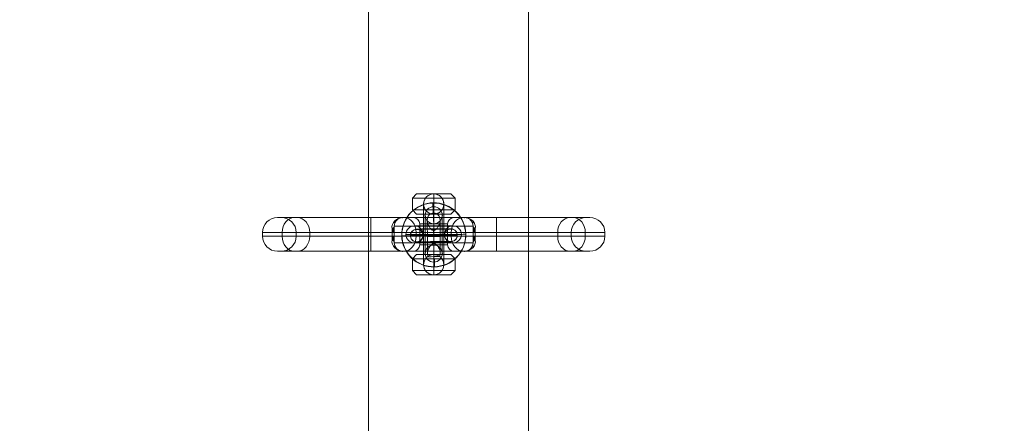
# Model space of a CAD drawing. Units: millimetres. Extents: x -285 to 13140, y -3821 to 6904.
# Drawn here: x 1839 to 2301, y -505 to -316 of the extents above; entities that cross this region are included whole.
import ezdxf

# ---------------------------------------------------------------- set-up
doc = ezdxf.new("R2010")
doc.units = ezdxf.units.MM
doc.header["$MEASUREMENT"] = 0
doc.linetypes.add('DGN Style 2', pattern=[132.135887, 79.281532, -52.854355])
for name, color, linetype, lineweight in [('Level 15', 7, 'Continuous', 0), ('Level 61', 7, 'Continuous', 0), ('themes2 - Level 25', 7, 'Continuous', 0), ('themes2 - Level 26', 7, 'Continuous', 0)]:
    doc.layers.add(name, color=color, linetype=linetype, lineweight=lineweight)

# ---------------------------------------------------------------- blocks, each defined once
blk = doc.blocks.new('From Smart Solid_359')
at = {"layer": 'themes2 - Level 25', "color": 148, "linetype": 'Continuous', "lineweight": 13}
for p, q in [((-0.39, 15.07), (-0.44, 14.92)), ((15.02, 0.49), (14.97, 0.34)), ((-14.97, -0.34), (-15.02, -0.49)), ((0.44, -14.92), (0.39, -15.07))]:
    blk.add_line(p, q, dxfattribs=at)
for centre, major_axis, ratio in [((-0.02, -0.07), (-14.41, 4.17), 0.999987), ((-0.01, -0.72), (3, 0.02), 0.000837)]:
    blk.add_ellipse(centre, major_axis=major_axis, ratio=ratio, dxfattribs=at)
at = {"layer": 'themes2 - Level 25', "color": 148, "linetype": 'Continuous', "lineweight": 13, "extrusion": (0, 0, -1)}
blk.add_ellipse((0.02, 0.07), major_axis=(-14.41, 4.17), ratio=0.999987, dxfattribs=at)
at = {"layer": 'themes2 - Level 25', "color": 148, "linetype": 'Continuous', "lineweight": 13}
for major_axis, ratio, start_param, end_param in [((-0.41, 14.99), 0.001555, 0.00487, 0.812891), ((-0.41, 14.99), 0.001555, 1.424164, 1.575666), ((14.99, 0.41), 0.00487, 3.140038, 4.710834)]:
    blk.add_ellipse((-0.02, -0.07), major_axis=major_axis, ratio=ratio, start_param=start_param, end_param=end_param, dxfattribs=at)
at = {"layer": 'themes2 - Level 25', "color": 148, "linetype": 'Continuous', "lineweight": 13, "extrusion": (0, 0, -1)}
for centre, major_axis, ratio, start_param, end_param in [((0, -0.73), (-0.08, 11), 0.001028, 3.142429, 6.268179), ((-3, -0.75), (-0.06, 8), 0.001028, 3.30483, 6.000317), ((3, -0.71), (-0.06, 8), 0.001028, 3.302521, 6.002713), ((-0.02, -0.07), (14.99, 0.41), 0.00487, 0.001555, 1.572351), ((0, -0.73), (-0.04, 5), 0.001028, 3.98896, 5.332269), ((-0.02, -0.07), (-0.41, 14.99), 0.001555, 4.444821, 4.707519), ((-0.02, -0.07), (-0.41, 14.99), 0.001555, 3.136723, 3.891)]:
    blk.add_ellipse(centre, major_axis=major_axis, ratio=ratio, start_param=start_param, end_param=end_param, dxfattribs=at)
at = {"layer": 'themes2 - Level 25', "color": 148, "linetype": 'Continuous', "lineweight": 13}
for points, knots in [([(-0.24, 2.12), (-0.11, 2.09), (0.03, 2.09), (0.15, 2.11), (0.28, 2.14), (0.41, 2.18), (0.53, 2.23), (0.73, 2.33), (0.91, 2.47), (1.08, 2.62), (1.42, 2.94), (1.7, 3.32), (1.94, 3.71), (2.34, 4.36), (2.64, 5.07), (2.8, 5.78), (2.94, 6.36), (2.98, 6.95), (2.91, 7.51), (2.85, 7.93), (2.73, 8.35), (2.53, 8.73), (2.37, 9.02), (2.15, 9.3), (1.88, 9.54), (1.66, 9.73), (1.4, 9.9), (1.12, 10.03), (0.83, 10.15), (0.51, 10.23), (0.19, 10.26), (-0.09, 10.28), (-0.39, 10.27), (-0.67, 10.21), (-0.94, 10.15), (-1.2, 10.06), (-1.43, 9.93), (-1.68, 9.8), (-1.9, 9.64), (-2.1, 9.45), (-2.31, 9.24), (-2.5, 8.99), (-2.64, 8.73), (-2.85, 8.35), (-2.97, 7.92), (-3.02, 7.49), (-3.09, 6.93), (-3.04, 6.33), (-2.9, 5.75), (-2.76, 5.16), (-2.53, 4.57), (-2.21, 4.01), (-2, 3.64), (-1.76, 3.27), (-1.46, 2.94), (-1.3, 2.75), (-1.12, 2.58), (-0.92, 2.43), (-0.78, 2.33), (-0.62, 2.23), (-0.45, 2.17), (-0.38, 2.15), (-0.31, 2.13), (-0.24, 2.12)], [0, 0, 0, 0, 0.016412, 0.016412, 0.016412, 0.032717, 0.032717, 0.032717, 0.061376, 0.061376, 0.061376, 0.121314, 0.121314, 0.121314, 0.223226, 0.223226, 0.223226, 0.306126, 0.306126, 0.306126, 0.367928, 0.367928, 0.367928, 0.416772, 0.416772, 0.416772, 0.457313, 0.457313, 0.457313, 0.498169, 0.498169, 0.498169, 0.534358, 0.534358, 0.534358, 0.569148, 0.569148, 0.569148, 0.606094, 0.606094, 0.606094, 0.648209, 0.648209, 0.648209, 0.711304, 0.711304, 0.711304, 0.794527, 0.794527, 0.794527, 0.879458, 0.879458, 0.879458, 0.936543, 0.936543, 0.936543, 0.968054, 0.968054, 0.968054, 0.991044, 0.991044, 0.991044, 1, 1, 1, 1]), ([(2.67, -10.21), (2.86, -9.88), (2.97, -9.52), (3.02, -9.16), (3.1, -8.64), (3.05, -8.09), (2.92, -7.56), (2.78, -7.01), (2.55, -6.46), (2.25, -5.94), (2.03, -5.55), (1.77, -5.18), (1.45, -4.84), (1.29, -4.66), (1.11, -4.5), (0.92, -4.36), (0.77, -4.25), (0.61, -4.16), (0.44, -4.11), (0.31, -4.06), (0.18, -4.04), (0.05, -4.04), (-0.09, -4.03), (-0.22, -4.06), (-0.35, -4.1), (-0.52, -4.15), (-0.68, -4.24), (-0.82, -4.33), (-1.09, -4.52), (-1.32, -4.76), (-1.53, -5.01), (-1.95, -5.51), (-2.27, -6.08), (-2.51, -6.64), (-2.76, -7.25), (-2.92, -7.87), (-2.94, -8.48), (-2.95, -8.92), (-2.9, -9.36), (-2.75, -9.78), (-2.69, -9.94), (-2.61, -10.11), (-2.52, -10.26)], [0, 0, 0, 0, 0.080781, 0.080781, 0.080781, 0.195618, 0.195618, 0.195618, 0.312912, 0.312912, 0.312912, 0.398094, 0.398094, 0.398094, 0.441806, 0.441806, 0.441806, 0.473855, 0.473855, 0.473855, 0.497071, 0.497071, 0.497071, 0.520367, 0.520367, 0.520367, 0.551801, 0.551801, 0.551801, 0.611116, 0.611116, 0.611116, 0.73407, 0.73407, 0.73407, 0.865258, 0.865258, 0.865258, 0.961366, 0.961366, 0.961366, 1, 1, 1, 1])]:
    blk.add_open_spline(points, degree=3, knots=knots, dxfattribs=at)
blk.add_open_spline([(2.67, -10.21), (0.94, -10.22), (-0.79, -10.24), (-2.52, -10.26)], degree=3, dxfattribs=at)
blk = doc.blocks.new('From Smart Solid_653')
at = {"layer": 'themes2 - Level 26', "color": 253, "linetype": 'Continuous', "lineweight": 0}
for p, q in [((-8, 19), (-10, 17)), ((-8, 19), (8, 19)), ((0, 19), (0, 17)), ((0, 19), (0, 19)), ((0, 19), (0, -19)), ((8, 19), (10, 17)), ((-10, 17), (10, 17)), ((-10, 11.5), (-10, 17)), ((-4.75, 14.25), (-4.75, 14.25)), ((-4.75, 14.25), (-4.75, -14.25)), ((0, 11.5), (0, 17)), ((4.75, 14.25), (4.75, 14.25)), ((4.75, 14.25), (4.75, -14.25)), ((10, 11.5), (10, 17)), ((-10, 11.5), (10, 11.5)), ((-8, 9.5), (-10, 11.5)), ((-8, 9.5), (8, 9.5)), ((0, 9.5), (0, 11.5)), ((0, 9.5), (0, 9.5)), ((0, 9.5), (0, -9.5)), ((8, 9.5), (10, 11.5)), ((-4.75, 0), (4.75, 0)), ((-8, -9.5), (-10, -11.5)), ((-10, -11.5), (10, -11.5)), ((-10, -17), (-10, -11.5)), ((-8, -9.5), (8, -9.5)), ((0, -9.5), (0, -9.5)), ((0, -9.5), (0, -11.5)), ((0, -17), (0, -11.5)), ((8, -9.5), (10, -11.5)), ((10, -17), (10, -11.5)), ((-10, -17), (10, -17)), ((-8, -19), (-10, -17)), ((-4.75, -14.25), (-4.75, -14.25)), ((0, -19), (0, -17)), ((4.75, -14.25), (4.75, -14.25)), ((8, -19), (10, -17)), ((-8, -19), (8, -19)), ((0, -19), (0, -19))]:
    blk.add_line(p, q, dxfattribs=at)
at = {"layer": 'themes2 - Level 26', "color": 253, "linetype": 'Continuous', "lineweight": 0, "extrusion": (0, 0, -1)}
blk.add_arc((0, 14.25), 4.75, 0, 360, dxfattribs=at)
at = {"layer": 'themes2 - Level 26', "color": 253, "linetype": 'Continuous', "lineweight": 0}
blk.add_arc((0, -14.25), 4.75, 0, 360, dxfattribs=at)
for points, knots in [([(0, 19), (-0.39, 19), (-0.79, 18.95), (-1.16, 18.85), (-1.64, 18.74), (-2.09, 18.54), (-2.49, 18.29), (-2.88, 18.05), (-3.23, 17.76), (-3.51, 17.45), (-3.64, 17.3), (-3.76, 17.15), (-3.87, 17)], [0, 0, 0, 0, 0.248064, 0.248064, 0.248064, 0.559217, 0.559217, 0.559217, 0.860116, 0.860116, 0.860116, 1, 1, 1, 1]), ([(3.87, 17), (3.63, 17.35), (3.31, 17.68), (2.95, 17.98), (2.57, 18.27), (2.14, 18.52), (1.67, 18.7), (1.23, 18.86), (0.76, 18.96), (0.28, 18.99), (0.19, 19), (0.09, 19), (0, 19)], [0, 0, 0, 0, 0.319362, 0.319362, 0.319362, 0.640999, 0.640999, 0.640999, 0.940603, 0.940603, 0.940603, 1, 1, 1, 1]), ([(-3.87, 11.5), (-4.19, 11.95), (-4.43, 12.46), (-4.58, 13), (-4.72, 13.5), (-4.78, 14.05), (-4.74, 14.58), (-4.71, 15.05), (-4.6, 15.52), (-4.43, 15.96), (-4.29, 16.33), (-4.1, 16.68), (-3.87, 17)], [0, 0, 0, 0, 0.285942, 0.285942, 0.285942, 0.555884, 0.555884, 0.555884, 0.796578, 0.796578, 0.796578, 1, 1, 1, 1]), ([(3.87, 17), (3.97, 16.86), (4.06, 16.72), (4.14, 16.57), (4.41, 16.09), (4.6, 15.55), (4.69, 15), (4.77, 14.5), (4.77, 13.97), (4.69, 13.47), (4.61, 13.01), (4.46, 12.56), (4.26, 12.14), (4.15, 11.92), (4.02, 11.7), (3.87, 11.5)], [0, 0, 0, 0, 0.087242, 0.087242, 0.087242, 0.37325, 0.37325, 0.37325, 0.632429, 0.632429, 0.632429, 0.870703, 0.870703, 0.870703, 1, 1, 1, 1]), ([(-3.87, 11.5), (-3.63, 11.15), (-3.32, 10.82), (-2.95, 10.52), (-2.57, 10.23), (-2.14, 9.98), (-1.67, 9.8), (-1.23, 9.64), (-0.76, 9.54), (-0.28, 9.51), (-0.19, 9.5), (-0.09, 9.5), (0, 9.5)], [0, 0, 0, 0, 0.319362, 0.319362, 0.319362, 0.640999, 0.640999, 0.640999, 0.940603, 0.940603, 0.940603, 1, 1, 1, 1]), ([(0, 9.5), (0.39, 9.5), (0.79, 9.55), (1.16, 9.64), (1.64, 9.76), (2.09, 9.96), (2.49, 10.21), (2.88, 10.45), (3.23, 10.74), (3.51, 11.05), (3.64, 11.2), (3.76, 11.35), (3.87, 11.5)], [0, 0, 0, 0, 0.248064, 0.248064, 0.248064, 0.559217, 0.559217, 0.559217, 0.860116, 0.860116, 0.860116, 1, 1, 1, 1]), ([(-3.87, -11.5), (-3.97, -11.64), (-4.06, -11.78), (-4.14, -11.93), (-4.41, -12.41), (-4.6, -12.95), (-4.69, -13.5), (-4.77, -14), (-4.77, -14.53), (-4.69, -15.03), (-4.61, -15.49), (-4.46, -15.94), (-4.26, -16.36), (-4.15, -16.58), (-4.02, -16.8), (-3.87, -17)], [0, 0, 0, 0, 0.087242, 0.087242, 0.087242, 0.37325, 0.37325, 0.37325, 0.632429, 0.632429, 0.632429, 0.870703, 0.870703, 0.870703, 1, 1, 1, 1]), ([(-3.87, -11.5), (-3.63, -11.15), (-3.32, -10.82), (-2.95, -10.52), (-2.57, -10.23), (-2.14, -9.98), (-1.67, -9.8), (-1.23, -9.64), (-0.76, -9.54), (-0.28, -9.51), (-0.19, -9.5), (-0.09, -9.5), (0, -9.5)], [0, 0, 0, 0, 0.319362, 0.319362, 0.319362, 0.640999, 0.640999, 0.640999, 0.940603, 0.940603, 0.940603, 1, 1, 1, 1]), ([(0, -9.5), (0.39, -9.5), (0.79, -9.55), (1.16, -9.65), (1.64, -9.76), (2.09, -9.96), (2.49, -10.21), (2.88, -10.45), (3.23, -10.74), (3.51, -11.05), (3.64, -11.2), (3.76, -11.35), (3.87, -11.5)], [0, 0, 0, 0, 0.248064, 0.248064, 0.248064, 0.559217, 0.559217, 0.559217, 0.860116, 0.860116, 0.860116, 1, 1, 1, 1]), ([(3.87, -17), (4.19, -16.55), (4.43, -16.04), (4.58, -15.5), (4.72, -15), (4.77, -14.45), (4.74, -13.92), (4.71, -13.45), (4.6, -12.98), (4.43, -12.54), (4.29, -12.17), (4.1, -11.82), (3.87, -11.5)], [0, 0, 0, 0, 0.285942, 0.285942, 0.285942, 0.555884, 0.555884, 0.555884, 0.796578, 0.796578, 0.796578, 1, 1, 1, 1]), ([(0, -19), (-0.39, -19), (-0.79, -18.95), (-1.16, -18.86), (-1.64, -18.74), (-2.09, -18.54), (-2.49, -18.29), (-2.88, -18.05), (-3.23, -17.76), (-3.51, -17.45), (-3.64, -17.3), (-3.76, -17.15), (-3.87, -17)], [0, 0, 0, 0, 0.248064, 0.248064, 0.248064, 0.559217, 0.559217, 0.559217, 0.860116, 0.860116, 0.860116, 1, 1, 1, 1]), ([(3.87, -17), (3.63, -17.35), (3.31, -17.68), (2.95, -17.98), (2.57, -18.27), (2.14, -18.52), (1.67, -18.7), (1.23, -18.86), (0.76, -18.96), (0.28, -18.99), (0.19, -19), (0.09, -19), (0, -19)], [0, 0, 0, 0, 0.319362, 0.319362, 0.319362, 0.640999, 0.640999, 0.640999, 0.940603, 0.940603, 0.940603, 1, 1, 1, 1])]:
    blk.add_open_spline(points, degree=3, knots=knots, dxfattribs=at)
blk = doc.blocks.new('From Smart Solid_654')
at = {"layer": 'themes2 - Level 26', "color": 253, "linetype": 'Continuous', "lineweight": 13}
for p, q in [((-9, 4), (9, 4)), ((-9, 4), (9, 4)), ((0, 4), (0, -4)), ((0, -4), (0, 4)), ((-13, 0), (13, 0)), ((-13, 0), (13, 0)), ((-9, -4), (9, -4)), ((-9, -4), (9, -4)), ((-5, 0), (5, 0)), ((-5, 0), (5, 0))]:
    blk.add_line(p, q, dxfattribs=at)
blk.add_arc((-9, 0), 4, 0, 360, dxfattribs=at)
blk.add_arc((-9, 0), 4, 0, 360, dxfattribs=at)
blk.add_arc((-9, 0), 4, 0, 360, dxfattribs=at)
at = {"layer": 'themes2 - Level 26', "color": 253, "linetype": 'Continuous', "lineweight": 13, "extrusion": (0, 0, -1)}
blk.add_arc((-9, 0), 4, 0, 360, dxfattribs=at)
blk.add_arc((-9, 0), 4, 0, 360, dxfattribs=at)
blk.add_arc((-9, 0), 4, 0, 360, dxfattribs=at)
at = {"layer": 'themes2 - Level 26', "color": 253, "linetype": 'Continuous', "lineweight": 13}
for p in [(-9, 4), (9, 4), (-13, 0), (-9, -4), (-5, 0), (5, 0), (9, -4), (13, 0)]:
    blk.add_point(p, dxfattribs=at)
blk = doc.blocks.new('From Smart Solid_655')
at = {"layer": 'themes2 - Level 26', "color": 253, "linetype": 'Continuous', "lineweight": 13}
for p, q in [((0, 13), (0, -13)), ((0, 13), (0, -13)), ((-4, 9), (-4, -9)), ((-4, 9), (-4, -9)), ((0, 5), (0, -5)), ((0, 5), (0, -5)), ((4, 9), (4, -9)), ((4, 9), (4, -9)), ((4, 0), (-4, 0)), ((-4, 0), (4, 0))]:
    blk.add_line(p, q, dxfattribs=at)
blk.add_arc((0, 9), 4, 0, 360, dxfattribs=at)
blk.add_arc((0, 9), 4, 0, 360, dxfattribs=at)
blk.add_arc((0, 9), 4, 0, 360, dxfattribs=at)
at = {"layer": 'themes2 - Level 26', "color": 253, "linetype": 'Continuous', "lineweight": 13, "extrusion": (0, 0, -1)}
blk.add_arc((0, -9), 4, 0, 360, dxfattribs=at)
blk.add_arc((0, -9), 4, 0, 360, dxfattribs=at)
blk.add_arc((0, -9), 4, 0, 360, dxfattribs=at)
at = {"layer": 'themes2 - Level 26', "color": 253, "linetype": 'Continuous', "lineweight": 13}
for p in [(0, 13), (-4, 9), (0, 5), (4, 9), (-4, -9), (0, -5), (4, -9), (0, -13)]:
    blk.add_point(p, dxfattribs=at)
blk = doc.blocks.new('From Smart Solid_656')
at = {"layer": 'themes2 - Level 26', "color": 253, "linetype": 'Continuous', "lineweight": 13}
for p, q in [((-9, 4), (9, 4)), ((-9, 4), (9, 4)), ((0, 4), (0, -4)), ((0, -4), (0, 4)), ((-13, 0), (13, 0)), ((-13, 0), (13, 0)), ((-9, -4), (9, -4)), ((-9, -4), (9, -4)), ((-5, 0), (5, 0)), ((-5, 0), (5, 0))]:
    blk.add_line(p, q, dxfattribs=at)
blk.add_arc((-9, 0), 4, 0, 360, dxfattribs=at)
blk.add_arc((-9, 0), 4, 0, 360, dxfattribs=at)
blk.add_arc((-9, 0), 4, 0, 360, dxfattribs=at)
at = {"layer": 'themes2 - Level 26', "color": 253, "linetype": 'Continuous', "lineweight": 13, "extrusion": (0, 0, -1)}
blk.add_arc((-9, 0), 4, 0, 360, dxfattribs=at)
blk.add_arc((-9, 0), 4, 0, 360, dxfattribs=at)
blk.add_arc((-9, 0), 4, 0, 360, dxfattribs=at)
at = {"layer": 'themes2 - Level 26', "color": 253, "linetype": 'Continuous', "lineweight": 13}
for p in [(-9, 4), (9, 4), (-13, 0), (-9, -4), (-5, 0), (5, 0), (9, -4), (13, 0)]:
    blk.add_point(p, dxfattribs=at)
blk = doc.blocks.new('From Smart Solid_657')
at = {"layer": 'themes2 - Level 26', "color": 253, "linetype": 'Continuous', "lineweight": 0}
for p, q in [((-73.31, 7.9), (-29.41, 7.9)), ((-71.51, 7.9), (-29.41, 7.9)), ((-65.38, 7.9), (-14.5, 7.9)), ((-13.93, 7.9), (-63.9, 7.9)), ((29.41, 7.9), (-29.41, 7.9)), ((-29.41, 7.9), (29.41, 7.9)), ((-29.41, 0.9), (-29.41, 7.9)), ((-29.41, 0.9), (-29.41, 7.9)), ((-29.41, 0.9), (-29.41, 7.9)), ((-29.41, 0.9), (-29.41, 7.9)), ((-14.5, 7.9), (14.5, 7.9)), ((-13.93, 7.9), (13.93, 7.9)), ((-9.5, 7.9), (9.5, 7.9)), ((-6.5, 4.9), (6.5, 4.9)), ((-6.5, -4.9), (-6.5, 4.9)), ((0, 7.9), (0, 0.9)), ((0, 7.9), (0, 3.9)), ((0, 4.9), (0, 7.9)), ((0, 7.9), (0, 4.9)), ((0, -4.9), (0, 4.9)), ((0, -4.9), (0, 4.9)), ((6.5, -4.9), (6.5, 4.9)), ((63.9, 7.9), (13.93, 7.9)), ((14.5, 7.9), (65.38, 7.9)), ((29.41, 7.9), (73.31, 7.9)), ((29.41, 7.9), (71.51, 7.9)), ((29.41, 0.9), (29.41, 7.9)), ((29.41, 0.9), (29.41, 7.9)), ((-80.31, 0.9), (-29.41, 0.9)), ((-80.31, 0.9), (-80.31, -0.9)), ((-71.11, 0.9), (-19.4, 0.9)), ((-71.11, 0.9), (-71.11, -0.9)), ((-64.51, 0.9), (-29.41, 0.9)), ((-64.51, 0.9), (-64.51, -0.9)), ((-8.19, 0.9), (-58.17, 0.9)), ((-58.17, 0.9), (-58.17, -0.9)), ((29.41, 0.9), (-29.41, 0.9)), ((-29.41, 0.9), (29.41, 0.9)), ((-29.41, 0.9), (-29.41, -0.9)), ((-29.41, 0.9), (-29.41, -0.9)), ((-29.41, 0.9), (-29.41, -0.9)), ((-29.41, 0.9), (-29.41, -0.9)), ((-19.4, 0.9), (-19.4, -0.9)), ((-19.4, 0.9), (-18.5, 0.9)), ((-18.5, 0.9), (-18.5, 3.9)), ((-18.5, 3.9), (18.5, 3.9)), ((-18.5, 3.9), (-18.5, -3.9)), ((-18.5, 3.9), (-18.5, -3.9)), ((-18.5, 0.9), (-18.5, -0.9)), ((-8.19, 0.9), (8.19, 0.9)), ((-8.19, 0.9), (-8.19, -0.9)), ((0, 3.9), (0, -3.9)), ((0, 0.9), (0, -0.9)), ((58.17, 0.9), (8.19, 0.9)), ((8.19, 0.9), (8.19, -0.9)), ((18.5, 0.9), (18.5, 3.9)), ((18.5, 3.9), (18.5, -3.9)), ((18.5, 3.9), (18.5, -3.9)), ((18.5, 0.9), (18.5, -0.9)), ((18.5, 0.9), (19.4, 0.9)), ((18.5, 0.9), (19.4, 0.9)), ((19.4, 0.9), (19.4, -0.9)), ((19.4, 0.9), (71.11, 0.9)), ((29.41, 0.9), (80.31, 0.9)), ((29.41, 0.9), (64.51, 0.9)), ((29.41, 0.9), (29.41, -0.9)), ((29.41, 0.9), (29.41, -0.9)), ((58.17, 0.9), (58.17, -0.9)), ((64.51, 0.9), (64.51, -0.9)), ((71.11, 0.9), (71.11, -0.9)), ((80.31, 0.9), (80.31, -0.9)), ((-80.31, -0.9), (-29.41, -0.9)), ((-71.11, -0.9), (-19.4, -0.9)), ((-64.51, -0.9), (-29.41, -0.9)), ((-8.19, -0.9), (-58.17, -0.9)), ((-29.41, -0.9), (29.41, -0.9)), ((29.41, -0.9), (-29.41, -0.9)), ((-29.41, -7.9), (-29.41, -0.9)), ((-29.41, -7.9), (-29.41, -0.9)), ((-29.41, -7.9), (-29.41, -0.9)), ((-29.41, -7.9), (-29.41, -0.9)), ((-19.4, -0.9), (-18.5, -0.9)), ((-18.5, -0.9), (-19.4, -0.9)), ((-18.5, -0.9), (-18.5, -3.9)), ((-18.5, -3.9), (18.5, -3.9)), ((-8.19, -0.9), (8.19, -0.9)), ((0, -0.9), (0, -7.9)), ((0, -3.9), (0, -7.9)), ((58.17, -0.9), (8.19, -0.9)), ((18.5, -0.9), (18.5, -3.9)), ((18.5, -0.9), (19.4, -0.9)), ((19.4, -0.9), (71.11, -0.9)), ((29.41, -0.9), (64.51, -0.9)), ((29.41, -0.9), (80.31, -0.9)), ((29.41, -7.9), (29.41, -0.9)), ((29.41, -7.9), (29.41, -0.9)), ((-73.31, -7.9), (-29.41, -7.9)), ((-71.51, -7.9), (-29.41, -7.9)), ((-65.38, -7.9), (-14.5, -7.9)), ((-13.93, -7.9), (-63.9, -7.9)), ((-29.41, -7.9), (29.41, -7.9)), ((29.41, -7.9), (-29.41, -7.9)), ((-14.5, -7.9), (14.5, -7.9)), ((-13.93, -7.9), (13.93, -7.9)), ((-9.5, -7.9), (9.5, -7.9)), ((-6.5, -4.9), (6.5, -4.9)), ((0, -7.9), (0, -4.9)), ((0, -4.9), (0, -7.9)), ((63.9, -7.9), (13.93, -7.9)), ((14.5, -7.9), (65.38, -7.9)), ((29.41, -7.9), (71.51, -7.9)), ((29.41, -7.9), (73.31, -7.9))]:
    blk.add_line(p, q, dxfattribs=at)
at = {"layer": 'themes2 - Level 26', "color": 253, "linetype": 'Continuous', "lineweight": 0, "extrusion": (0, 0, -1)}
for centre, radius, start, end in [((73.31, 0.9), 7, 0, 90), ((71.51, 0.9), 7, 90, 180), ((14.5, 3.9), 4, 0, 90), ((9.5, 4.9), 3, 90, 180), ((73.31, -0.9), 7, 270, 0), ((71.51, -0.9), 7, 180, 270), ((14.5, -3.9), 4, 270, 0), ((9.5, -4.9), 3, 180, 270)]:
    blk.add_arc(centre, radius, start, end, dxfattribs=at)
at = {"layer": 'themes2 - Level 26', "color": 253, "linetype": 'Continuous', "lineweight": 0}
for centre, radius, start, end in [((9.5, 4.9), 3, 90, 180), ((14.5, 3.9), 4, 0, 90), ((71.51, 0.9), 7, 90, 180), ((73.31, 0.9), 7, 0, 90), ((14.5, -3.9), 4, 270, 0), ((71.51, -0.9), 7, 180, 270), ((73.31, -0.9), 7, 270, 0), ((9.5, -4.9), 3, 180, 270)]:
    blk.add_arc(centre, radius, start, end, dxfattribs=at)
at = {"layer": 'themes2 - Level 26', "color": 253, "linetype": 'Continuous', "lineweight": 0, "extrusion": (0, 0, -1)}
for centre, major_axis, ratio, start_param, end_param in [((-65.38, 0.9), (0, 7), 0.819232, 4.712389, 6.283185), ((-63.9, 0.9), (0, 7), 0.819232, 0, 1.570796), ((13.93, 0.9), (0, 7), 0.819232, 4.712389, 6.283185), ((63.9, 0.9), (0, 7), 0.819232, 4.712389, 6.283185), ((-23.5, 3.9), (-5, 0), 0.410551, 3.141593, 3.796314), ((-23.5, 3.61), (-5, 0), 0.374219, 3.141593, 3.788189), ((-23.5, 3.31), (-5, 0), 0.336533, 3.141593, 3.78083), ((-23.5, 3.01), (-5, 0), 0.297573, 3.141593, 3.774265), ((-23.5, 2.71), (-5, 0), 0.257438, 3.141593, 3.768518), ((-23.5, 2.41), (-5, 0), 0.21625, 3.141593, 3.763614), ((-23.5, 2.11), (-5, 0), 0.174149, 3.141593, 3.759572), ((-23.5, 1.81), (-5, 0), 0.131294, 3.141593, 3.756409), ((-23.5, 1.51), (-5, 0), 0.087858, 3.141593, 3.75414), ((-23.5, 1.2), (-5, 0), 0.044029, 3.141593, 3.752774), ((-65.38, -0.9), (0, 7), 0.819232, 3.141593, 4.712389), ((-63.9, -0.9), (0, 7), 0.819232, 1.570796, 3.141593), ((-23.5, -3.9), (5, 0), 0.410551, 5.628464, 6.283185), ((13.93, -0.9), (0, 7), 0.819232, 3.141593, 4.712389), ((23.5, -1.2), (5, 0), 0.044029, 3.141593, 3.752774), ((23.5, -1.51), (5, 0), 0.087858, 3.141593, 3.75414), ((23.5, -1.81), (5, 0), 0.131294, 3.141593, 3.756409), ((23.5, -2.11), (5, 0), 0.174149, 3.141593, 3.759572), ((23.5, -2.41), (5, 0), 0.21625, 3.141593, 3.763614), ((23.5, -2.71), (5, 0), 0.257438, 3.141593, 3.768518), ((23.5, -3.01), (5, 0), 0.297573, 3.141593, 3.774265), ((23.5, -3.31), (5, 0), 0.336533, 3.141593, 3.78083), ((23.5, -3.61), (5, 0), 0.374219, 3.141593, 3.788189), ((23.5, -3.9), (5, 0), 0.410551, 3.141593, 3.796314), ((23.5, -3.9), (5, 0), 0.410551, 3.141593, 3.796314), ((63.9, -0.9), (0, 7), 0.819232, 3.141593, 4.712389)]:
    blk.add_ellipse(centre, major_axis=major_axis, ratio=ratio, start_param=start_param, end_param=end_param, dxfattribs=at)
at = {"layer": 'themes2 - Level 26', "color": 253, "linetype": 'Continuous', "lineweight": 0}
for centre, major_axis, ratio, start_param, end_param in [((-22.24, 8.49), (4.3, -2.55), 0.444581, 5.764453, 6.283185), ((-18.92, 11.74), (2.45, -4.36), 0.487961, 5.997647, 6.283185), ((-13.93, 0.9), (0, 7), 0.819232, 4.712389, 6.283185), ((18.92, 11.74), (2.45, 4.36), 0.487961, 3.141593, 3.427131), ((22.24, 8.49), (4.3, 2.55), 0.444581, 3.141593, 3.660325), ((65.38, 0.9), (0, 7), 0.819232, 4.712389, 6.283185), ((-23.5, 3.9), (5, 0), 0.410551, 5.628464, 6.283185), ((-23.5, 0.9), (0, -7), 0.585166, 1.570796, 1.823477), ((23.5, 3.9), (5, 0), 0.410551, 3.141593, 3.796314), ((23.5, 3.61), (5, 0), 0.374219, 3.141593, 3.788189), ((23.5, 3.31), (5, 0), 0.336533, 3.141593, 3.78083), ((23.5, 3.01), (5, 0), 0.297573, 3.141593, 3.774265), ((23.5, 2.71), (5, 0), 0.257438, 3.141593, 3.768518), ((23.5, 2.41), (5, 0), 0.21625, 3.141593, 3.763614), ((23.5, 2.11), (5, 0), 0.174149, 3.141593, 3.759572), ((23.5, 1.81), (5, 0), 0.131294, 3.141593, 3.756409), ((23.5, 1.51), (5, 0), 0.087858, 3.141593, 3.75414), ((23.5, 1.2), (5, 0), 0.044029, 3.141593, 3.752774), ((23.5, 0.9), (0, -7), 0.585166, 4.459709, 4.712389), ((-23.5, -0.9), (0, 7), 0.585166, 4.459709, 4.712389), ((-23.5, -3.61), (-5, 0), 0.374219, 3.141593, 3.788189), ((-23.5, -3.31), (-5, 0), 0.336533, 3.141593, 3.78083), ((-23.5, -3.01), (-5, 0), 0.297573, 3.141593, 3.774265), ((-23.5, -2.71), (-5, 0), 0.257438, 3.141593, 3.768518), ((-23.5, -2.41), (-5, 0), 0.21625, 3.141593, 3.763614), ((-23.5, -2.11), (-5, 0), 0.174149, 3.141593, 3.759572), ((-23.5, -1.81), (-5, 0), 0.131294, 3.141593, 3.756409), ((-23.5, -1.2), (-5, 0), 0.044029, 3.141593, 3.752774), ((-23.5, -1.51), (-5, 0), 0.087858, 3.141593, 3.75414), ((-13.93, -0.9), (0, 7), 0.819232, 3.141593, 4.712389), ((23.5, -0.9), (0, 7), 0.585166, 1.570796, 1.823477), ((65.38, -0.9), (0, 7), 0.819232, 3.141593, 4.712389), ((-22.24, -8.49), (-4.3, -2.55), 0.444581, 3.141593, 3.660325), ((-18.92, -11.74), (-2.45, -4.36), 0.487961, 3.141593, 3.427131), ((18.92, -11.74), (-2.45, 4.36), 0.487961, 5.997647, 6.283185), ((22.24, -8.49), (-4.3, 2.55), 0.444581, 5.764453, 6.283185)]:
    blk.add_ellipse(centre, major_axis=major_axis, ratio=ratio, start_param=start_param, end_param=end_param, dxfattribs=at)
for points, knots in [([(-19.53, 2.65), (-19.73, 3.97), (-19.27, 5.38), (-17.32, 7.36), (-15.9, 7.9), (-14.5, 7.9)], [0, 0, 0, 0, 0.5, 0.5, 1, 1, 1, 1]), ([(-14.5, 7.9), (-14.53, 7.9), (-14.55, 7.9), (-14.57, 7.9), (-14.67, 7.9), (-14.76, 7.89), (-14.85, 7.88), (-15.34, 7.84), (-15.84, 7.7), (-16.29, 7.48), (-16.72, 7.26), (-17.12, 6.96), (-17.46, 6.59), (-17.78, 6.24), (-18.04, 5.82), (-18.23, 5.36), (-18.4, 4.9), (-18.5, 4.4), (-18.5, 3.9)], [0, 0, 0, 0, 0.012714, 0.012714, 0.012714, 0.059252, 0.059252, 0.059252, 0.313208, 0.313208, 0.313208, 0.552432, 0.552432, 0.552432, 0.77928, 0.77928, 0.77928, 1, 1, 1, 1]), ([(18.5, 3.9), (18.5, 4.4), (18.4, 4.9), (18.23, 5.36), (18.04, 5.82), (17.78, 6.24), (17.46, 6.59), (17.12, 6.96), (16.72, 7.26), (16.29, 7.48), (15.84, 7.7), (15.34, 7.84), (14.85, 7.88), (14.76, 7.89), (14.67, 7.9), (14.57, 7.9), (14.55, 7.9), (14.52, 7.9), (14.5, 7.9)], [0, 0, 0, 0, 0.22072, 0.22072, 0.22072, 0.447568, 0.447568, 0.447568, 0.686792, 0.686792, 0.686792, 0.940748, 0.940748, 0.940748, 0.987286, 0.987286, 0.987286, 1, 1, 1, 1]), ([(14.5, 7.9), (15.9, 7.9), (17.32, 7.36), (19.27, 5.38), (19.73, 3.97), (19.53, 2.65)], [0, 0, 0, 0, 0.5, 0.5, 1, 1, 1, 1]), ([(-14.5, -7.9), (-15.9, -7.9), (-17.32, -7.36), (-19.27, -5.38), (-19.73, -3.97), (-19.53, -2.65)], [0, 0, 0, 0, 0.5, 0.5, 1, 1, 1, 1]), ([(-18.5, -3.9), (-18.5, -4.4), (-18.4, -4.9), (-18.23, -5.36), (-18.04, -5.82), (-17.78, -6.24), (-17.46, -6.59), (-17.12, -6.96), (-16.72, -7.26), (-16.29, -7.48), (-15.84, -7.7), (-15.34, -7.84), (-14.85, -7.88), (-14.76, -7.89), (-14.67, -7.9), (-14.57, -7.9), (-14.55, -7.9), (-14.53, -7.9), (-14.5, -7.9)], [0, 0, 0, 0, 0.22072, 0.22072, 0.22072, 0.447568, 0.447568, 0.447568, 0.686792, 0.686792, 0.686792, 0.940748, 0.940748, 0.940748, 0.987286, 0.987286, 0.987286, 1, 1, 1, 1]), ([(19.53, -2.65), (19.73, -3.97), (19.27, -5.38), (17.32, -7.36), (15.9, -7.9), (14.5, -7.9)], [0, 0, 0, 0, 0.5, 0.5, 1, 1, 1, 1]), ([(14.5, -7.9), (14.52, -7.9), (14.55, -7.9), (14.57, -7.9), (14.67, -7.9), (14.76, -7.89), (14.85, -7.88), (15.34, -7.84), (15.84, -7.7), (16.29, -7.48), (16.72, -7.26), (17.12, -6.96), (17.46, -6.59), (17.78, -6.24), (18.04, -5.82), (18.23, -5.36), (18.4, -4.9), (18.5, -4.4), (18.5, -3.9)], [0, 0, 0, 0, 0.012714, 0.012714, 0.012714, 0.059252, 0.059252, 0.059252, 0.313208, 0.313208, 0.313208, 0.552432, 0.552432, 0.552432, 0.77928, 0.77928, 0.77928, 1, 1, 1, 1])]:
    blk.add_open_spline(points, degree=3, knots=knots, dxfattribs=at)
for p in [(-14.5, 7.9), (14.5, 7.9), (-18.5, 3.9), (18.5, 3.9), (-18.5, -3.9), (18.5, -3.9), (-14.5, -7.9), (14.5, -7.9)]:
    blk.add_point(p, dxfattribs=at)
blk = doc.blocks.new('From Smart Solid_662')
at = {"layer": 'themes2 - Level 26', "color": 253, "lineweight": 13}
for p, q in [((-8.04, 2.89), (-8.02, 2.96)), ((5.01, 0.08), (4.99, 0.01)), ((7.98, 3.11), (7.96, 3.04)), ((11.01, 0.14), (10.99, 0.07)), ((-11.01, -0.14), (-10.99, -0.07)), ((-7.98, -3.11), (-7.96, -3.04)), ((-5.01, -0.08), (-4.99, -0.01)), ((8.04, -2.89), (8.02, -2.96))]:
    blk.add_line(p, q, dxfattribs=at)
at = {"layer": 'themes2 - Level 26', "color": 253, "lineweight": 13, "extrusion": (0, 0, -1)}
for centre, major_axis, ratio in [((-8.01, -0.11), (2.91, -0.73), 0.999967), ((-7.99, -0.04), (2.91, -0.73), 0.999967), ((-7.99, -0.04), (2.91, -0.73), 0.999967), ((-0.02, -0.1), (0.03, -3), 0.002042)]:
    blk.add_ellipse(centre, major_axis=major_axis, ratio=ratio, dxfattribs=at)
for centre, major_axis, start_param, end_param in [((-0.01, -0.04), (-11, -0.11), 3.143634, 6.285227), ((0.01, 0.04), (-11, -0.11), 0.002042, 3.143634), ((-0.04, 2.96), (-8, -0.08), 3.143634, 6.285227), ((-0.02, 3.04), (-8, -0.08), 0.002042, 3.143634), ((-0.01, -0.04), (-5, -0.05), 3.143634, 6.285227), ((0.01, 0.04), (-5, -0.05), 0.002042, 3.143634), ((0.02, -3.04), (-8, -0.08), 3.143634, 6.285227), ((0.04, -2.96), (-8, -0.08), 0.002042, 3.143634)]:
    blk.add_ellipse(centre, major_axis=major_axis, ratio=0.007837, start_param=start_param, end_param=end_param, dxfattribs=at)
at = {"layer": 'themes2 - Level 26', "color": 253, "lineweight": 13}
for centre, major_axis, ratio in [((0.02, 0.1), (0.03, -3), 0.002042), ((7.99, 0.04), (-2.91, 0.73), 0.999967), ((7.99, 0.04), (-2.91, 0.73), 0.999967), ((8.01, 0.11), (-2.91, 0.73), 0.999967)]:
    blk.add_ellipse(centre, major_axis=major_axis, ratio=ratio, dxfattribs=at)
blk = doc.blocks.new('From Smart Solid_771')
at = {"layer": 'themes2 - Level 25', "color": 148, "linetype": 'Continuous', "lineweight": 13}
for p, q in [((-37.5, -902.5), (-37.5, 902.5)), ((-37.5, 902.5), (-37.5, -902.5)), ((37.5, 902.5), (37.5, -902.5)), ((37.5, -902.5), (37.5, 902.5))]:
    blk.add_line(p, q, dxfattribs=at)
blk = doc.blocks.new('themes2')
at = {"layer": 'themes2 - Level 25', "color": 148, "linetype": 'Continuous', "lineweight": 13}
for name, p in [('From Smart Solid_771', (2040.5, -142.78)), ('From Smart Solid_359', (2033.56, -416.57))]:
    blk.add_blockref(name, p, dxfattribs=at)
at = {"layer": 'themes2 - Level 26', "color": 253, "linetype": 'Continuous', "lineweight": 0}
for name in ['From Smart Solid_653', 'From Smart Solid_657']:
    blk.add_blockref(name, (2033.51, -416.33), dxfattribs=at)
at = {"layer": 'themes2 - Level 26', "color": 253, "linetype": 'Continuous', "lineweight": 13}
for name in ['From Smart Solid_655', 'From Smart Solid_654', 'From Smart Solid_656']:
    blk.add_blockref(name, (2033.51, -416.33), dxfattribs=at)
at = {"layer": 'themes2 - Level 26', "color": 253, "lineweight": 13}
blk.add_blockref('From Smart Solid_662', (2033.58, -416.83), dxfattribs=at)

msp = doc.modelspace()

# ---------------------------------------------------------------- linework, layer by layer
at = {"layer": 'Level 15', "color": 7, "linetype": 'DGN Style 2', "lineweight": 13}
msp.add_rational_spline([(2662.11, 5476.99), (2393, 5090.59), (2393, 4619.72), (2393, 4373.87), (2393, 4128.03), (2326, 3906.33), (2326, 3674.72), (2326, 3311.29), (2326, 2947.86), (2164.5, 2947.86), (2003, 2947.86), (-97, 2947.86), (-97, 847.86), (-97, -142.78), (-97, -1133.42), (-97, -3233.42), (2003, -3233.42), (2985.5, -3233.42), (3968, -3233.42), (5883.84, -3233.42), (6059.19, -1325.62), (6899.1, -1244.78), (7449.57, -605.28), (9028.98, -605.28), (10608.38, -605.28), (12608.38, -605.28), (12608.38, 894.72), (12608.38, 1274.72), (12608.38, 1654.72), (12608.38, 3154.72), (10608.38, 3154.72), (9800.17, 3154.72), (8991.95, 3154.72), (9285.5, 3447.72), (9285.5, 3862.48), (9285.5, 4109.91), (9285.5, 4357.35), (9285.5, 5357.35), (8285.5, 5357.35), (8206.73, 5357.35), (8127.96, 5357.35), (7680.75, 5857.35), (7009.93, 5857.35), (6511.01, 5857.34), (6012.1, 5857.34), (5594.5, 6708.17), (4646.7, 6708.17), (4403, 6708.17), (4159.3, 6708.17), (2994.25, 6708.17), (2690.8, 5583.34), (2676.46, 5530.16), (2662.11, 5476.99)], [1, 0.954094892366, 1, 1, 1, 0.989253036325, 1, 1, 1, 1, 1, 0.707106781187, 1, 1, 1, 0.707106781187, 1, 1, 1, 0.738756987916, 1, 0.927897726443, 1, 1, 1, 0.707106781138, 1, 1, 1, 0.707106781138, 1, 1, 1, 0.923701879528, 1, 1, 1, 0.707106781187, 1, 1, 1, 0.912870929175, 1, 1, 1, 0.848707320326, 1, 1, 1, 0.79387104691, 1, 1, 1], degree=2, knots=[0, 0, 0, 0.04, 0.04, 0.08, 0.08, 0.12, 0.12, 0.14, 0.14, 0.16, 0.16, 0.2, 0.2, 0.24, 0.24, 0.28, 0.28, 0.32, 0.32, 0.36, 0.36, 0.4, 0.4, 0.44, 0.44, 0.48, 0.48, 0.52, 0.52, 0.56, 0.56, 0.6, 0.6, 0.64, 0.64, 0.68, 0.68, 0.72, 0.72, 0.76, 0.76, 0.8, 0.8, 0.84, 0.84, 0.88, 0.88, 0.92, 0.92, 0.96, 0.96, 1, 1, 1], dxfattribs=at)

# ---------------------------------------------------------------- block references
at = {"layer": 'Level 61', "color": 7, "linetype": 'Continuous', "lineweight": 0}
msp.add_blockref('themes2', (0, 0), dxfattribs=at)

doc.saveas('drawing.dxf')
